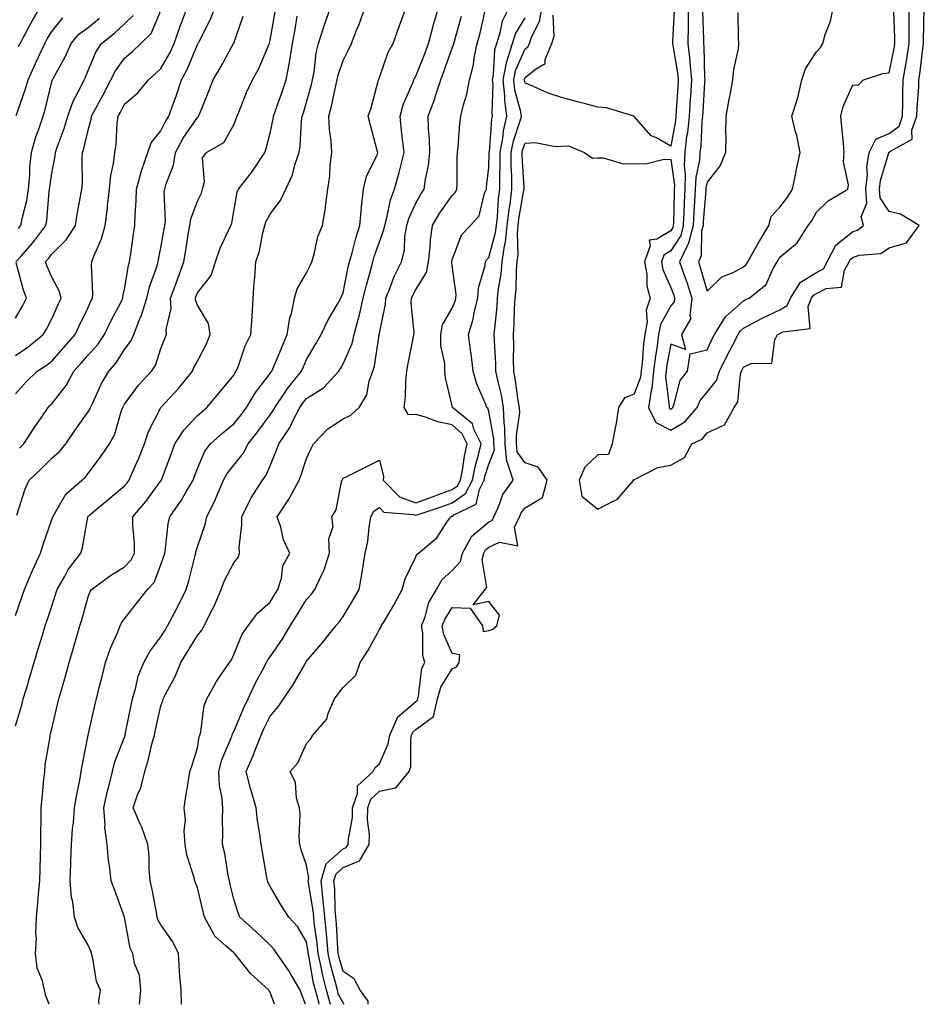
# Model space of a CAD drawing. Units: inches. Extents: x 952643 to 955283, y 7276778 to 7279418.
# Drawn here: x 954139 to 954388, y 7276778 to 7277048 of the extents above; entities that cross this region are included whole.
import ezdxf

# ---------------------------------------------------------------- set-up
doc = ezdxf.new("R2010")
doc.units = ezdxf.units.IN
doc.header["$MEASUREMENT"] = 0
doc.layers.add('Contour_95267276', color=7, linetype='Continuous', true_color=0xf9a370)

msp = doc.modelspace()

# ---------------------------------------------------------------- linework, layer by layer
at = {"layer": 'Contour_95267276'}
for points in [[(954138.05, 7276945.63, 3153), (954141.03, 7276948.94, 3153), (954144.05, 7276951.92, 3153), (954146.51, 7276953.46, 3153), (954148.05, 7276954.68, 3153), (954151.5, 7276958.47, 3153), (954154.52, 7276961.92, 3153), (954155.62, 7276964.35, 3153), (954158.05, 7276969.41, 3153), (954158.83, 7276971.14, 3153), (954159.23, 7276971.92, 3153), (954159.33, 7276973.2, 3153), (954158.96, 7276981.01, 3153), (954159.05, 7276981.92, 3153), (954159.6, 7276983.47, 3153), (954161.76, 7276988.21, 3153), (954162.74, 7276991.92, 3153), (954163.35, 7276996.62, 3153), (954163.4, 7276997.27, 3153), (954163.95, 7277001.92, 3153), (954164.29, 7277005.68, 3153), (954164.98, 7277008.85, 3153), (954165.34, 7277011.92, 3153), (954165.76, 7277014.21, 3153), (954166.04, 7277019.91, 3153), (954166.33, 7277021.92, 3153), (954166.93, 7277023.04, 3153), (954168.05, 7277025.2, 3153), (954171.65, 7277028.32, 3153), (954174.58, 7277031.92, 3153), (954176.44, 7277033.53, 3153), (954178.05, 7277035.06, 3153), (954180.53, 7277039.44, 3153), (954181.66, 7277041.92, 3153), (954183.33, 7277046.64, 3153), (954183.7, 7277047.57, 3153), (954185.35, 7277051.92, 3153)], [(954138.05, 7276956.23, 3154), (954141.49, 7276958.48, 3154), (954145.71, 7276961.92, 3154), (954146.57, 7276963.4, 3154), (954148.05, 7276966.26, 3154), (954149.79, 7276970.18, 3154), (954150.6, 7276971.92, 3154), (954150.11, 7276973.98, 3154), (954148.05, 7276977.75, 3154), (954146.76, 7276980.63, 3154), (954146.34, 7276981.92, 3154), (954147.14, 7276982.83, 3154), (954148.05, 7276984.07, 3154), (954152.05, 7276987.92, 3154), (954154.53, 7276991.92, 3154), (954154.99, 7276994.98, 3154), (954155.99, 7276999.86, 3154), (954156.33, 7277001.92, 3154), (954156.49, 7277003.48, 3154), (954156.39, 7277010.26, 3154), (954156.53, 7277011.92, 3154), (954156.9, 7277013.07, 3154), (954158.05, 7277018.04, 3154), (954158.88, 7277021.09, 3154), (954159, 7277021.92, 3154), (954160.08, 7277023.95, 3154), (954162.15, 7277027.82, 3154), (954164.3, 7277031.92, 3154), (954165.55, 7277034.42, 3154), (954168.05, 7277037.83, 3154), (954170.24, 7277039.73, 3154), (954172.53, 7277041.92, 3154), (954175.34, 7277044.63, 3154), (954178.05, 7277050.96, 3154)], [(954138.05, 7276884.83, 3150), (954139.92, 7276890.05, 3150), (954140.56, 7276891.92, 3150), (954142.41, 7276896.28, 3150), (954142.78, 7276897.19, 3150), (954144.92, 7276901.92, 3150), (954145.67, 7276904.3, 3150), (954148.05, 7276911.13, 3150), (954148.26, 7276911.71, 3150), (954148.32, 7276911.92, 3150), (954148.84, 7276912.71, 3150), (954151.88, 7276918.09, 3150), (954156.31, 7276921.92, 3150), (954157.26, 7276922.71, 3150), (954158.05, 7276923.75, 3150), (954161.51, 7276928.46, 3150), (954163.92, 7276931.92, 3150), (954165.41, 7276934.56, 3150), (954167.24, 7276941.11, 3150), (954167.56, 7276941.92, 3150), (954167.72, 7276942.25, 3150), (954168.05, 7276942.8, 3150), (954171.91, 7276948.06, 3150), (954175.46, 7276951.92, 3150), (954176.51, 7276953.46, 3150), (954178.05, 7276958.15, 3150), (954179.09, 7276960.88, 3150), (954179.59, 7276961.92, 3150), (954179.47, 7276963.34, 3150), (954180.84, 7276969.13, 3150), (954180.71, 7276971.92, 3150), (954182.18, 7276976.05, 3150), (954182.64, 7276977.33, 3150), (954184.3, 7276981.92, 3150), (954184.85, 7276985.12, 3150), (954185.55, 7276989.42, 3150), (954185.97, 7276991.92, 3150), (954186.22, 7276993.75, 3150), (954188.05, 7276998.61, 3150), (954189.15, 7277000.82, 3150), (954189.48, 7277001.92, 3150), (954189.99, 7277003.86, 3150), (954189.49, 7277010.48, 3150), (954190.55, 7277011.92, 3150), (954195.31, 7277014.66, 3150), (954198.05, 7277019.59, 3150), (954198.72, 7277021.25, 3150), (954198.93, 7277021.92, 3150), (954199.58, 7277023.45, 3150), (954201.52, 7277028.45, 3150), (954203.21, 7277031.92, 3150), (954204.94, 7277035.03, 3150), (954207.63, 7277041.5, 3150), (954207.83, 7277041.92, 3150), (954207.88, 7277042.09, 3150), (954208.05, 7277042.76, 3150), (954209.4, 7277050.57, 3150)], [(954138.95, 7277041.02, 3158), (954139.37, 7277041.92, 3158), (954140.97, 7277044.84, 3158), (954142.42, 7277047.55, 3158), (954144.99, 7277051.92, 3158)], [(954139.22, 7276930.75, 3152), (954140.41, 7276931.92, 3152), (954143.4, 7276936.57, 3152), (954144.92, 7276938.8, 3152), (954147.04, 7276941.92, 3152), (954147.52, 7276942.45, 3152), (954148.05, 7276942.96, 3152), (954152, 7276947.97, 3152), (954154.16, 7276951.92, 3152), (954156.01, 7276953.96, 3152), (954158.05, 7276956.29, 3152), (954160.73, 7276959.24, 3152), (954162.56, 7276961.92, 3152), (954164.32, 7276965.65, 3152), (954167.08, 7276970.95, 3152), (954167.57, 7276971.92, 3152), (954167.6, 7276972.37, 3152), (954168.05, 7276974.41, 3152), (954169.1, 7276980.87, 3152), (954169.41, 7276981.92, 3152), (954169.68, 7276983.55, 3152), (954170.48, 7276989.49, 3152), (954170.91, 7276991.92, 3152), (954170.96, 7276994.83, 3152), (954171.26, 7276998.71, 3152), (954171.31, 7277001.92, 3152), (954172.64, 7277006.51, 3152), (954172.79, 7277007.18, 3152), (954174.44, 7277011.92, 3152), (954175.34, 7277014.63, 3152), (954178.05, 7277017.91, 3152), (954179.36, 7277020.61, 3152), (954180.21, 7277021.92, 3152), (954181.39, 7277025.26, 3152), (954182.3, 7277027.67, 3152), (954183.69, 7277031.92, 3152), (954185.21, 7277034.76, 3152), (954188.05, 7277041.59, 3152), (954188.18, 7277041.79, 3152), (954188.25, 7277041.92, 3152), (954188.42, 7277042.29, 3152), (954191.6, 7277048.37, 3152), (954192.99, 7277051.92, 3152)], [(954147.38, 7276778, 3148), (954146.43, 7276780.3, 3148), (954146.02, 7276781.92, 3148), (954145.51, 7276784.46, 3148), (954144.03, 7276787.9, 3148), (954143.59, 7276791.92, 3148), (954143.82, 7276796.15, 3148), (954143.69, 7276797.56, 3148), (954143.87, 7276801.92, 3148), (954144.21, 7276805.76, 3148), (954144.43, 7276808.3, 3148), (954144.75, 7276811.92, 3148), (954144.84, 7276815.13, 3148), (954144.97, 7276818.84, 3148), (954145.05, 7276821.92, 3148), (954145.06, 7276824.91, 3148), (954145.11, 7276828.98, 3148), (954145.12, 7276831.92, 3148), (954145.39, 7276834.58, 3148), (954145.91, 7276839.78, 3148), (954146.13, 7276841.92, 3148), (954146.22, 7276843.75, 3148), (954147.61, 7276851.48, 3148), (954147.64, 7276851.92, 3148), (954147.73, 7276852.24, 3148), (954148.05, 7276853.63, 3148), (954149.64, 7276860.33, 3148), (954150.01, 7276861.92, 3148), (954150.78, 7276864.65, 3148), (954151.82, 7276868.15, 3148), (954152.83, 7276871.92, 3148), (954154.05, 7276875.92, 3148), (954154.85, 7276878.72, 3148), (954155.79, 7276881.92, 3148), (954156.33, 7276883.64, 3148), (954158.05, 7276889.91, 3148), (954158.62, 7276891.35, 3148), (954159, 7276891.92, 3148), (954164.18, 7276895.79, 3148), (954168.05, 7276898.19, 3148), (954169.87, 7276900.1, 3148), (954170.81, 7276901.92, 3148), (954170.81, 7276904.68, 3148), (954170.33, 7276909.64, 3148), (954170.33, 7276911.92, 3148), (954173.88, 7276916.09, 3148), (954178.05, 7276921.8, 3148), (954178.1, 7276921.87, 3148), (954178.13, 7276921.92, 3148), (954178.18, 7276922.05, 3148), (954180.83, 7276929.14, 3148), (954181.88, 7276931.92, 3148), (954184.29, 7276935.68, 3148), (954188.05, 7276939.7, 3148), (954189.24, 7276940.73, 3148), (954190.67, 7276941.92, 3148), (954194.07, 7276945.9, 3148), (954198.05, 7276950.82, 3148), (954198.45, 7276951.52, 3148), (954198.74, 7276951.92, 3148), (954199.21, 7276953.08, 3148), (954201.16, 7276958.81, 3148), (954202.7, 7276961.92, 3148), (954203.05, 7276966.92, 3148), (954203.37, 7276971.92, 3148), (954203.69, 7276976.28, 3148), (954203.79, 7276977.66, 3148), (954204.1, 7276981.92, 3148), (954205.08, 7276984.89, 3148), (954206.01, 7276989.88, 3148), (954206.55, 7276991.92, 3148), (954206.91, 7276993.06, 3148), (954208.05, 7276995.05, 3148), (954211, 7276998.97, 3148), (954212.36, 7277001.92, 3148), (954214.14, 7277005.83, 3148), (954214.93, 7277008.8, 3148), (954216.03, 7277011.92, 3148), (954216.27, 7277013.7, 3148), (954216.68, 7277020.55, 3148), (954216.85, 7277021.92, 3148), (954217.16, 7277022.81, 3148), (954218.05, 7277025.76, 3148), (954219.38, 7277030.59, 3148), (954219.69, 7277031.92, 3148), (954220.1, 7277033.97, 3148), (954220.69, 7277039.28, 3148), (954221.35, 7277041.92, 3148), (954222.84, 7277046.71, 3148), (954222.92, 7277047.05, 3148), (954224.71, 7277051.92, 3148)], [(954161.05, 7276778, 3147), (954161.01, 7276778.96, 3147), (954161.41, 7276781.92, 3147), (954160.36, 7276784.23, 3147), (954159.38, 7276790.59, 3147), (954158.99, 7276791.92, 3147), (954158.77, 7276792.64, 3147), (954158.05, 7276794.23, 3147), (954155.18, 7276799.05, 3147), (954154.29, 7276801.92, 3147), (954153.81, 7276806.16, 3147), (954153.47, 7276807.34, 3147), (954153.13, 7276811.92, 3147), (954153.29, 7276816.68, 3147), (954153.31, 7276817.18, 3147), (954153.47, 7276821.92, 3147), (954153.77, 7276826.2, 3147), (954154.01, 7276827.88, 3147), (954154.32, 7276831.92, 3147), (954154.83, 7276835.14, 3147), (954155.72, 7276839.59, 3147), (954156.12, 7276841.92, 3147), (954156.44, 7276843.53, 3147), (954158.05, 7276851.91, 3147), (954159.91, 7276860.06, 3147), (954160.35, 7276861.92, 3147), (954161.1, 7276864.97, 3147), (954161.9, 7276868.07, 3147), (954162.81, 7276871.92, 3147), (954164.18, 7276875.79, 3147), (954165.99, 7276879.86, 3147), (954166.82, 7276881.92, 3147), (954167.22, 7276882.75, 3147), (954168.05, 7276883.89, 3147), (954171.56, 7276888.41, 3147), (954174.36, 7276891.92, 3147), (954176.14, 7276893.83, 3147), (954178.05, 7276898.69, 3147), (954178.86, 7276901.11, 3147), (954179.09, 7276901.92, 3147), (954179.31, 7276903.18, 3147), (954180.01, 7276909.96, 3147), (954180.44, 7276911.92, 3147), (954183.61, 7276916.36, 3147), (954185.05, 7276918.92, 3147), (954186.85, 7276921.92, 3147), (954187.18, 7276922.79, 3147), (954188.05, 7276925.12, 3147), (954190.08, 7276929.89, 3147), (954191.64, 7276931.92, 3147), (954195.06, 7276934.91, 3147), (954198.05, 7276937.39, 3147), (954200.03, 7276939.94, 3147), (954201.52, 7276941.92, 3147), (954203.98, 7276945.99, 3147), (954208.05, 7276951.29, 3147), (954208.29, 7276951.68, 3147), (954208.5, 7276951.92, 3147), (954208.83, 7276952.7, 3147), (954211.32, 7276958.65, 3147), (954212.75, 7276961.92, 3147), (954213.46, 7276966.51, 3147), (954213.86, 7276967.73, 3147), (954214.75, 7276971.92, 3147), (954215.46, 7276974.51, 3147), (954218.05, 7276978.92, 3147), (954219.07, 7276980.9, 3147), (954219.5, 7276981.92, 3147), (954220.15, 7276984.02, 3147), (954221.12, 7276988.85, 3147), (954222.42, 7276991.92, 3147), (954223.27, 7276996.7, 3147), (954223.26, 7276997.13, 3147), (954223.84, 7277001.92, 3147), (954224.43, 7277005.54, 3147), (954224.51, 7277008.38, 3147), (954224.96, 7277011.92, 3147), (954224.8, 7277015.17, 3147), (954224.35, 7277018.22, 3147), (954224.19, 7277021.92, 3147), (954224.96, 7277025.01, 3147), (954225.99, 7277029.86, 3147), (954226.48, 7277031.92, 3147), (954226.74, 7277033.23, 3147), (954228.05, 7277037.18, 3147), (954229.67, 7277040.3, 3147), (954230.34, 7277041.92, 3147), (954231.86, 7277045.73, 3147), (954232.6, 7277047.37, 3147), (954234.1, 7277051.92, 3147)], [(954172.18, 7276778, 3146), (954172.55, 7276781.92, 3146), (954172.12, 7276785.99, 3146), (954170.8, 7276789.17, 3146), (954170.29, 7276791.92, 3146), (954169.56, 7276793.43, 3146), (954168.06, 7276801.91, 3146), (954168.05, 7276801.92, 3146), (954168.05, 7276801.94, 3146), (954165.37, 7276809.24, 3146), (954164.35, 7276811.92, 3146), (954163.93, 7276816.04, 3146), (954163.62, 7276817.49, 3146), (954163.26, 7276821.92, 3146), (954162.65, 7276826.52, 3146), (954162.74, 7276827.23, 3146), (954162.34, 7276831.92, 3146), (954163.34, 7276836.63, 3146), (954163.62, 7276837.49, 3146), (954164.73, 7276841.92, 3146), (954165.39, 7276844.58, 3146), (954168.05, 7276851.41, 3146), (954168.19, 7276851.78, 3146), (954168.23, 7276851.92, 3146), (954168.26, 7276852.13, 3146), (954169.83, 7276860.14, 3146), (954170.21, 7276861.92, 3146), (954171.16, 7276865.03, 3146), (954171.81, 7276868.16, 3146), (954173.33, 7276871.92, 3146), (954175.03, 7276874.94, 3146), (954178.05, 7276878.93, 3146), (954179.17, 7276880.8, 3146), (954179.86, 7276881.92, 3146), (954181.81, 7276885.68, 3146), (954182.67, 7276887.3, 3146), (954184.94, 7276891.92, 3146), (954185.67, 7276894.3, 3146), (954187.42, 7276901.29, 3146), (954187.59, 7276901.92, 3146), (954187.66, 7276902.31, 3146), (954188.05, 7276903.62, 3146), (954190.17, 7276909.8, 3146), (954190.6, 7276911.92, 3146), (954193.08, 7276916.89, 3146), (954193.12, 7276916.99, 3146), (954195.24, 7276921.92, 3146), (954196.19, 7276923.78, 3146), (954198.05, 7276926.05, 3146), (954200.66, 7276929.31, 3146), (954202.01, 7276931.92, 3146), (954204.64, 7276935.33, 3146), (954208.05, 7276939.89, 3146), (954208.89, 7276941.08, 3146), (954209.33, 7276941.92, 3146), (954212.01, 7276945.88, 3146), (954212.83, 7276947.14, 3146), (954216.68, 7276951.92, 3146), (954217.09, 7276952.88, 3146), (954218.05, 7276955.05, 3146), (954220.56, 7276959.41, 3146), (954222.07, 7276961.92, 3146), (954223.96, 7276966.01, 3146), (954226.6, 7276970.47, 3146), (954227.41, 7276971.92, 3146), (954227.61, 7276972.36, 3146), (954228.05, 7276973.44, 3146), (954229.45, 7276980.52, 3146), (954229.81, 7276981.92, 3146), (954230.52, 7276984.39, 3146), (954231.55, 7276988.42, 3146), (954232.67, 7276991.92, 3146), (954233.11, 7276996.86, 3146), (954233.14, 7276997.01, 3146), (954233.7, 7277001.92, 3146), (954234.48, 7277005.49, 3146), (954237.39, 7277011.26, 3146), (954237.62, 7277011.92, 3146), (954237.46, 7277012.51, 3146), (954235.63, 7277019.5, 3146), (954234.96, 7277021.92, 3146), (954235.78, 7277024.19, 3146), (954237.7, 7277031.57, 3146), (954237.81, 7277031.92, 3146), (954237.88, 7277032.09, 3146), (954238.05, 7277032.53, 3146), (954240.46, 7277039.51, 3146), (954241.79, 7277041.92, 3146), (954243.45, 7277046.52, 3146), (954243.96, 7277047.83, 3146), (954245.5, 7277051.92, 3146)], [(954183.73, 7276778, 3145), (954183.57, 7276781.92, 3145), (954183.16, 7276786.81, 3145), (954183.1, 7276786.97, 3145), (954182.86, 7276791.92, 3145), (954181.28, 7276795.15, 3145), (954178.05, 7276799.84, 3145), (954177.28, 7276801.15, 3145), (954177.03, 7276801.92, 3145), (954176.78, 7276803.19, 3145), (954175.62, 7276809.49, 3145), (954175.08, 7276811.92, 3145), (954174.81, 7276815.16, 3145), (954174.79, 7276818.66, 3145), (954174.46, 7276821.92, 3145), (954172.76, 7276826.63, 3145), (954172.22, 7276827.75, 3145), (954170.42, 7276831.92, 3145), (954171.63, 7276835.5, 3145), (954172.53, 7276837.44, 3145), (954173.58, 7276841.92, 3145), (954174.65, 7276845.32, 3145), (954175.56, 7276849.43, 3145), (954176.24, 7276851.92, 3145), (954176.56, 7276853.41, 3145), (954178.05, 7276859.95, 3145), (954178.57, 7276861.4, 3145), (954178.68, 7276861.92, 3145), (954179.31, 7276863.18, 3145), (954181.94, 7276868.03, 3145), (954183.54, 7276871.92, 3145), (954185.23, 7276874.74, 3145), (954188.05, 7276879.33, 3145), (954189.24, 7276880.73, 3145), (954189.9, 7276881.92, 3145), (954191.67, 7276885.54, 3145), (954192.62, 7276887.35, 3145), (954194.59, 7276891.92, 3145), (954195.54, 7276894.43, 3145), (954198.05, 7276899.24, 3145), (954199.21, 7276900.76, 3145), (954199.62, 7276901.92, 3145), (954199.57, 7276903.44, 3145), (954200.27, 7276909.7, 3145), (954200.23, 7276911.92, 3145), (954202.49, 7276916.36, 3145), (954202.84, 7276917.13, 3145), (954205.97, 7276921.92, 3145), (954206.86, 7276923.11, 3145), (954208.05, 7276925.87, 3145), (954209.81, 7276930.16, 3145), (954210.44, 7276931.92, 3145), (954213.49, 7276936.48, 3145), (954214.21, 7276938.08, 3145), (954216.18, 7276941.92, 3145), (954216.94, 7276943.03, 3145), (954218.05, 7276944.38, 3145), (954222.69, 7276947.28, 3145), (954226.89, 7276951.92, 3145), (954227.32, 7276952.65, 3145), (954228.05, 7276953.86, 3145), (954230.52, 7276959.45, 3145), (954231.15, 7276961.92, 3145), (954232.22, 7276966.09, 3145), (954232.62, 7276967.35, 3145), (954233.62, 7276971.92, 3145), (954234.46, 7276975.51, 3145), (954235.6, 7276979.47, 3145), (954236.22, 7276981.92, 3145), (954236.63, 7276983.34, 3145), (954238.05, 7276987.37, 3145), (954239.28, 7276990.69, 3145), (954239.51, 7276991.92, 3145), (954240.09, 7276993.96, 3145), (954241.06, 7276998.91, 3145), (954242.18, 7277001.92, 3145), (954243.48, 7277006.49, 3145), (954243.7, 7277007.57, 3145), (954244.8, 7277011.92, 3145), (954244.4, 7277015.57, 3145), (954244.15, 7277018.02, 3145), (954243.71, 7277021.92, 3145), (954244.62, 7277025.35, 3145), (954247.21, 7277031.08, 3145), (954247.5, 7277031.92, 3145), (954247.67, 7277032.3, 3145), (954248.05, 7277032.93, 3145), (954250.61, 7277039.36, 3145), (954251.56, 7277041.92, 3145), (954252.82, 7277046.69, 3145), (954252.9, 7277047.07, 3145), (954254.35, 7277051.92, 3145)], [(954217.72, 7276778, 3143), (954216.77, 7276780.64, 3143), (954216.31, 7276781.92, 3143), (954213.7, 7276786.27, 3143), (954213.23, 7276787.1, 3143), (954209.88, 7276791.92, 3143), (954209.15, 7276793.02, 3143), (954208.05, 7276794.2, 3143), (954204.14, 7276798.01, 3143), (954199.75, 7276801.92, 3143), (954199.21, 7276803.08, 3143), (954198.05, 7276806.87, 3143), (954197.06, 7276810.93, 3143), (954196.83, 7276811.92, 3143), (954196.51, 7276813.46, 3143), (954195.57, 7276819.44, 3143), (954194.98, 7276821.92, 3143), (954195.07, 7276824.9, 3143), (954194.92, 7276828.8, 3143), (954195, 7276831.92, 3143), (954194.77, 7276835.2, 3143), (954194.16, 7276838.03, 3143), (954193.96, 7276841.92, 3143), (954194.8, 7276845.17, 3143), (954197.34, 7276851.21, 3143), (954197.57, 7276851.92, 3143), (954197.68, 7276852.29, 3143), (954198.05, 7276852.96, 3143), (954200.71, 7276859.26, 3143), (954201.98, 7276861.92, 3143), (954203.89, 7276866.08, 3143), (954205.93, 7276869.8, 3143), (954207.03, 7276871.92, 3143), (954207.38, 7276872.59, 3143), (954208.05, 7276873.45, 3143), (954211.53, 7276878.44, 3143), (954213.56, 7276881.92, 3143), (954215.27, 7276884.7, 3143), (954218.05, 7276889.17, 3143), (954219.35, 7276890.62, 3143), (954220.29, 7276891.92, 3143), (954222.21, 7276896.08, 3143), (954222.82, 7276897.15, 3143), (954224.35, 7276901.92, 3143), (954224.13, 7276905.84, 3143), (954225.35, 7276909.22, 3143), (954224.97, 7276911.92, 3143), (954226.18, 7276913.79, 3143), (954227.65, 7276921.52, 3143), (954227.8, 7276921.92, 3143), (954227.87, 7276922.1, 3143), (954228.05, 7276922.46, 3143), (954229.11, 7276922.98, 3143), (954234.39, 7276925.58, 3143), (954238.05, 7276927.41, 3143), (954239.13, 7276923, 3143), (954239.09, 7276921.92, 3143), (954243.54, 7276917.41, 3143), (954248.05, 7276915.74, 3143), (954252.63, 7276917.34, 3143), (954254.02, 7276917.89, 3143), (954258.05, 7276919.39, 3143), (954259.53, 7276920.44, 3143), (954260.31, 7276921.92, 3143), (954260.86, 7276924.73, 3143), (954261.39, 7276928.58, 3143), (954262.17, 7276931.92, 3143), (954260.8, 7276934.67, 3143), (954258.05, 7276937.13, 3143), (954254.09, 7276937.96, 3143), (954250.71, 7276939.26, 3143), (954248.05, 7276940.02, 3143), (954246.05, 7276939.92, 3143), (954244.88, 7276941.92, 3143), (954245.17, 7276944.8, 3143), (954245.32, 7276949.19, 3143), (954245.56, 7276951.92, 3143), (954245.95, 7276954.02, 3143), (954247.41, 7276961.28, 3143), (954247.52, 7276961.92, 3143), (954247.56, 7276962.41, 3143), (954246.8, 7276970.67, 3143), (954246.86, 7276971.92, 3143), (954247.21, 7276972.76, 3143), (954248.05, 7276974.31, 3143), (954250.99, 7276978.98, 3143), (954251.49, 7276981.92, 3143), (954251.96, 7276985.83, 3143), (954252.05, 7276987.92, 3143), (954252.63, 7276991.92, 3143), (954254.62, 7276995.35, 3143), (954258.05, 7277000.15, 3143), (954258.91, 7277001.06, 3143), (954259.29, 7277001.92, 3143), (954259.36, 7277003.23, 3143), (954259.38, 7277010.59, 3143), (954259.46, 7277011.92, 3143), (954259.67, 7277013.54, 3143), (954260.11, 7277019.86, 3143), (954260.42, 7277021.92, 3143), (954261.13, 7277025, 3143), (954262.03, 7277027.94, 3143), (954262.78, 7277031.92, 3143), (954263.9, 7277036.07, 3143), (954264.09, 7277037.96, 3143), (954264.92, 7277041.92, 3143), (954265.58, 7277044.39, 3143), (954267.1, 7277050.97, 3143)], [(954221.48, 7276778, 3142), (954221.4, 7276778.57, 3142), (954220.45, 7276781.92, 3142), (954219.98, 7276783.85, 3142), (954218.64, 7276791.33, 3142), (954218.51, 7276791.92, 3142), (954218.47, 7276792.34, 3142), (954218.05, 7276795.15, 3142), (954215.52, 7276799.39, 3142), (954213.18, 7276801.92, 3142), (954211.14, 7276805.01, 3142), (954208.05, 7276810.35, 3142), (954207.51, 7276811.38, 3142), (954207.32, 7276811.92, 3142), (954207.16, 7276812.81, 3142), (954205.92, 7276819.79, 3142), (954205.56, 7276821.92, 3142), (954205.23, 7276824.74, 3142), (954204.56, 7276828.43, 3142), (954204.21, 7276831.92, 3142), (954202.83, 7276836.7, 3142), (954202.68, 7276837.29, 3142), (954201.45, 7276841.92, 3142), (954203.42, 7276846.55, 3142), (954203.89, 7276847.76, 3142), (954205.56, 7276851.92, 3142), (954206.32, 7276853.65, 3142), (954208.05, 7276857.13, 3142), (954210.25, 7276859.72, 3142), (954211.68, 7276861.92, 3142), (954214.28, 7276865.69, 3142), (954217.62, 7276871.49, 3142), (954217.87, 7276871.92, 3142), (954217.95, 7276872.02, 3142), (954218.05, 7276872.2, 3142), (954222.47, 7276877.5, 3142), (954226.08, 7276881.92, 3142), (954227.01, 7276882.96, 3142), (954228.05, 7276884.49, 3142), (954230.84, 7276889.13, 3142), (954232.49, 7276891.92, 3142), (954233.33, 7276896.64, 3142), (954233.41, 7276897.28, 3142), (954234.15, 7276901.92, 3142), (954234.83, 7276905.14, 3142), (954235.22, 7276909.09, 3142), (954235.72, 7276911.92, 3142), (954236.52, 7276913.45, 3142), (954238.05, 7276914.41, 3142), (954239.28, 7276913.15, 3142), (954247.43, 7276912.54, 3142), (954248.05, 7276912.3, 3142), (954248.65, 7276912.52, 3142), (954255.28, 7276914.69, 3142), (954258.05, 7276915.73, 3142), (954261.69, 7276918.28, 3142), (954263.57, 7276921.92, 3142), (954264.32, 7276925.65, 3142), (954265.38, 7276929.25, 3142), (954266.01, 7276931.92, 3142), (954264, 7276935.97, 3142), (954263.58, 7276937.45, 3142), (954258.13, 7276941.92, 3142), (954258.11, 7276941.98, 3142), (954258.05, 7276942.37, 3142), (954256.17, 7276950.05, 3142), (954256.01, 7276951.92, 3142), (954255.97, 7276954, 3142), (954254.95, 7276958.82, 3142), (954254.92, 7276961.92, 3142), (954255.38, 7276964.59, 3142), (954258.05, 7276969.2, 3142), (954258.83, 7276971.14, 3142), (954259.02, 7276971.92, 3142), (954259.09, 7276972.96, 3142), (954258.05, 7276980.91, 3142), (954257.91, 7276981.78, 3142), (954257.93, 7276981.92, 3142), (954257.94, 7276982.03, 3142), (954258.05, 7276982.51, 3142), (954260.6, 7276989.37, 3142), (954263.02, 7276991.92, 3142), (954265.44, 7276994.53, 3142), (954266.91, 7277000.78, 3142), (954267.41, 7277001.92, 3142), (954267.44, 7277002.53, 3142), (954268.05, 7277007.83, 3142), (954268.22, 7277011.75, 3142), (954268.22, 7277011.92, 3142), (954268.26, 7277012.13, 3142), (954268.91, 7277021.06, 3142), (954269.11, 7277021.92, 3142), (954268.99, 7277022.86, 3142), (954269.26, 7277030.71, 3142), (954269.14, 7277031.92, 3142), (954269.42, 7277033.29, 3142), (954269.75, 7277040.22, 3142), (954270.26, 7277041.92, 3142), (954271.34, 7277045.21, 3142), (954271.89, 7277048.08, 3142), (954273.78, 7277051.92, 3142)], [(954228.35, 7276778, 3140), (954228.05, 7276778.36, 3140), (954226.83, 7276780.7, 3140), (954226.49, 7276781.92, 3140), (954226, 7276783.97, 3140), (954224.73, 7276788.6, 3140), (954224.01, 7276791.92, 3140), (954223.57, 7276796.4, 3140), (954223.52, 7276797.39, 3140), (954223.03, 7276801.92, 3140), (954222.64, 7276806.51, 3140), (954222.47, 7276807.5, 3140), (954222.03, 7276811.92, 3140), (954223.38, 7276816.59, 3140), (954228.05, 7276820.66, 3140), (954228.94, 7276821.03, 3140), (954229.47, 7276821.92, 3140), (954229.51, 7276823.38, 3140), (954230.62, 7276829.35, 3140), (954230.67, 7276831.92, 3140), (954232.02, 7276835.89, 3140), (954232.01, 7276837.96, 3140), (954236.35, 7276841.92, 3140), (954236.92, 7276843.05, 3140), (954238.05, 7276844, 3140), (954240.47, 7276849.5, 3140), (954240.91, 7276851.92, 3140), (954243.06, 7276856.91, 3140), (954248.05, 7276861.21, 3140), (954248.46, 7276861.51, 3140), (954248.55, 7276861.92, 3140), (954248.75, 7276862.62, 3140), (954249.69, 7276870.28, 3140), (954250.49, 7276871.92, 3140), (954249.94, 7276873.81, 3140), (954249.95, 7276880.02, 3140), (954249.6, 7276881.92, 3140), (954250.59, 7276884.46, 3140), (954251.64, 7276888.33, 3140), (954253.68, 7276891.92, 3140), (954255.27, 7276894.7, 3140), (954258.05, 7276897.11, 3140), (954260.34, 7276899.63, 3140), (954260.89, 7276901.92, 3140), (954263.44, 7276906.53, 3140), (954268.05, 7276910.47, 3140), (954269.05, 7276910.92, 3140), (954269.51, 7276911.92, 3140), (954270.79, 7276914.66, 3140), (954271.98, 7276917.99, 3140), (954274.78, 7276921.92, 3140), (954273.2, 7276926.77, 3140), (954273.08, 7276926.95, 3140), (954272.61, 7276931.92, 3140), (954272.52, 7276936.39, 3140), (954272.28, 7276937.69, 3140), (954272.16, 7276941.92, 3140), (954271.54, 7276945.41, 3140), (954270.53, 7276949.44, 3140), (954270.02, 7276951.92, 3140), (954269.99, 7276953.86, 3140), (954269.63, 7276960.34, 3140), (954269.6, 7276961.92, 3140), (954269.7, 7276963.57, 3140), (954270.34, 7276969.63, 3140), (954270.46, 7276971.92, 3140), (954270.76, 7276974.63, 3140), (954271.46, 7276978.51, 3140), (954271.77, 7276981.92, 3140), (954272.4, 7276986.27, 3140), (954272.68, 7276987.29, 3140), (954273.16, 7276991.92, 3140), (954273.66, 7276996.31, 3140), (954273.91, 7276997.78, 3140), (954274.44, 7277001.92, 3140), (954274.41, 7277005.56, 3140), (954274.26, 7277008.13, 3140), (954274.24, 7277011.92, 3140), (954274.83, 7277015.14, 3140), (954276.73, 7277020.6, 3140), (954277.05, 7277021.92, 3140), (954276.89, 7277023.08, 3140), (954275.23, 7277029.1, 3140), (954274.93, 7277031.92, 3140), (954275.46, 7277034.51, 3140), (954278.05, 7277040.42, 3140), (954278.89, 7277041.08, 3140), (954279.22, 7277041.92, 3140), (954279.79, 7277043.66, 3140), (954282.01, 7277047.96, 3140), (954282.74, 7277051.92, 3140)], [(954234.95, 7276778, 3139), (954234.96, 7276778.83, 3139), (954232.8, 7276781.92, 3139), (954231.1, 7276784.97, 3139), (954228.05, 7276786.97, 3139), (954226.99, 7276790.86, 3139), (954226.75, 7276791.92, 3139), (954226.61, 7276793.36, 3139), (954226.24, 7276800.11, 3139), (954226.05, 7276801.92, 3139), (954225.86, 7276804.11, 3139), (954225.78, 7276809.65, 3139), (954225.56, 7276811.92, 3139), (954226.12, 7276813.85, 3139), (954228.05, 7276815.54, 3139), (954232.55, 7276817.42, 3139), (954235.24, 7276821.92, 3139), (954235.32, 7276824.65, 3139), (954234.79, 7276828.66, 3139), (954234.86, 7276831.92, 3139), (954235.67, 7276834.3, 3139), (954238.05, 7276836.58, 3139), (954242.53, 7276837.44, 3139), (954246.25, 7276841.92, 3139), (954246.65, 7276843.32, 3139), (954246.63, 7276850.5, 3139), (954246.89, 7276851.92, 3139), (954247.24, 7276852.73, 3139), (954248.05, 7276853.43, 3139), (954252.91, 7276857.06, 3139), (954253.98, 7276861.92, 3139), (954254.91, 7276865.06, 3139), (954258.05, 7276870.17, 3139), (954259.25, 7276870.72, 3139), (954259.95, 7276871.92, 3139), (954260.11, 7276873.98, 3139), (954258.05, 7276874.38, 3139), (954255.72, 7276879.59, 3139), (954255.29, 7276881.92, 3139), (954256.06, 7276883.91, 3139), (954258.05, 7276886.99, 3139), (954262.96, 7276886.83, 3139), (954266.39, 7276881.92, 3139), (954266.55, 7276880.42, 3139), (954268.05, 7276880.66, 3139), (954269.04, 7276880.93, 3139), (954270.25, 7276881.92, 3139), (954271.04, 7276884.91, 3139), (954268.05, 7276888.6, 3139), (954263.82, 7276887.69, 3139), (954267.12, 7276891.92, 3139), (954267.53, 7276892.44, 3139), (954266.25, 7276900.12, 3139), (954266.69, 7276901.92, 3139), (954267.17, 7276902.8, 3139), (954268.05, 7276903.55, 3139), (954271.02, 7276904.89, 3139), (954276.03, 7276903.94, 3139), (954275.16, 7276909.03, 3139), (954276.51, 7276911.92, 3139), (954277.01, 7276912.96, 3139), (954278.05, 7276914.32, 3139), (954282.8, 7276917.17, 3139), (954284.11, 7276921.92, 3139), (954281.65, 7276925.52, 3139), (954278.05, 7276926.71, 3139), (954275.91, 7276929.78, 3139), (954275.72, 7276931.92, 3139), (954275.67, 7276934.3, 3139), (954276.57, 7276940.44, 3139), (954276.53, 7276941.92, 3139), (954276.19, 7276943.78, 3139), (954275.46, 7276949.33, 3139), (954274.93, 7276951.92, 3139), (954274.88, 7276955.09, 3139), (954274.96, 7276958.83, 3139), (954274.91, 7276961.92, 3139), (954275.08, 7276964.89, 3139), (954275.13, 7276969, 3139), (954275.3, 7276971.92, 3139), (954275.56, 7276974.41, 3139), (954275.66, 7276979.53, 3139), (954275.88, 7276981.92, 3139), (954276.15, 7276983.82, 3139), (954275.93, 7276989.8, 3139), (954276.16, 7276991.92, 3139), (954276.35, 7276993.62, 3139), (954277.72, 7277001.59, 3139), (954277.76, 7277001.92, 3139), (954277.76, 7277002.21, 3139), (954277.25, 7277011.12, 3139), (954277.25, 7277011.92, 3139), (954277.38, 7277012.59, 3139), (954278.05, 7277014.55, 3139), (954280.81, 7277014.68, 3139), (954286.38, 7277013.59, 3139), (954288.05, 7277013.73, 3139), (954289.95, 7277013.82, 3139), (954294.36, 7277011.92, 3139), (954296.56, 7277010.43, 3139), (954298.05, 7277010.44, 3139), (954299.52, 7277010.45, 3139), (954305.01, 7277008.88, 3139), (954308.05, 7277008.89, 3139), (954311.17, 7277008.8, 3139), (954316.22, 7277010.09, 3139), (954318.05, 7277010, 3139), (954319.07, 7277002.94, 3139), (954319.04, 7277001.92, 3139), (954318.99, 7277000.98, 3139), (954318.79, 7276992.66, 3139), (954318.75, 7276991.92, 3139), (954318.62, 7276991.35, 3139), (954318.05, 7276990.47, 3139), (954314.25, 7276988.12, 3139), (954312.09, 7276987.88, 3139), (954312.45, 7276986.32, 3139), (954310.87, 7276981.92, 3139), (954311.48, 7276978.49, 3139), (954311.46, 7276975.33, 3139), (954312.39, 7276971.92, 3139), (954311.28, 7276968.69, 3139), (954311.55, 7276965.42, 3139), (954310.92, 7276961.92, 3139), (954310.58, 7276959.39, 3139), (954310.19, 7276954.06, 3139), (954309.93, 7276951.92, 3139), (954309.76, 7276950.21, 3139), (954308.05, 7276945.53, 3139), (954305.4, 7276944.57, 3139), (954303.7, 7276941.92, 3139), (954302.97, 7276937, 3139), (954302.9, 7276936.77, 3139), (954301.95, 7276931.92, 3139), (954300.97, 7276929, 3139), (954298.05, 7276928.91, 3139), (954294.44, 7276925.53, 3139), (954292.87, 7276921.92, 3139), (954293.65, 7276917.52, 3139), (954298.05, 7276913.95, 3139), (954302.43, 7276916.3, 3139), (954303.33, 7276916.64, 3139), (954306.69, 7276920.56, 3139), (954307.92, 7276921.92, 3139), (954307.84, 7276922.13, 3139), (954308.05, 7276922.12, 3139), (954308.33, 7276922.2, 3139), (954314.53, 7276925.44, 3139), (954318.05, 7276926.09, 3139), (954321.83, 7276928.14, 3139), (954323.88, 7276931.92, 3139), (954326.72, 7276933.25, 3139), (954328.05, 7276934.91, 3139), (954332.81, 7276937.16, 3139), (954335.44, 7276941.92, 3139), (954336.51, 7276943.46, 3139), (954337.22, 7276951.09, 3139), (954337.49, 7276951.92, 3139), (954337.68, 7276952.29, 3139), (954338.05, 7276952.98, 3139), (954340.11, 7276953.98, 3139), (954345.86, 7276954.11, 3139), (954346.63, 7276960.5, 3139), (954347.42, 7276961.92, 3139), (954347.82, 7276962.15, 3139), (954348.05, 7276962.25, 3139), (954348.85, 7276962.72, 3139), (954356.39, 7276963.58, 3139), (954355.78, 7276969.65, 3139), (954356.75, 7276971.92, 3139), (954357.25, 7276972.72, 3139), (954358.05, 7276973.22, 3139), (954360.7, 7276974.57, 3139), (954365, 7276974.97, 3139), (954365.75, 7276979.62, 3139), (954367.03, 7276981.92, 3139), (954367.38, 7276982.59, 3139), (954368.05, 7276983.13, 3139), (954369.84, 7276983.71, 3139), (954375.72, 7276984.25, 3139), (954378.05, 7276985.76, 3139), (954382.83, 7276987.14, 3139), (954386.26, 7276991.92, 3139), (954381.12, 7276994.99, 3139), (954378.05, 7276995.77, 3139), (954375.62, 7276999.49, 3139), (954375.43, 7277001.92, 3139), (954375.68, 7277004.29, 3139), (954377.94, 7277011.81, 3139), (954377.96, 7277011.92, 3139), (954377.99, 7277011.98, 3139), (954378.05, 7277012.01, 3139), (954378.44, 7277012.31, 3139), (954384.38, 7277015.59, 3139), (954384.24, 7277018.11, 3139), (954385.64, 7277021.92, 3139), (954385.71, 7277024.26, 3139), (954386.15, 7277030.02, 3139), (954386.21, 7277031.92, 3139), (954386.48, 7277033.49, 3139), (954387.36, 7277041.23, 3139), (954387.46, 7277041.92, 3139), (954387.45, 7277042.52, 3139), (954387.7, 7277051.57, 3139)], [(954318.96, 7277051.01, 3139), (954318.55, 7277042.42, 3139), (954318.54, 7277041.92, 3139), (954318.6, 7277041.37, 3139), (954319.94, 7277033.81, 3139), (954320.13, 7277031.92, 3139), (954320, 7277029.97, 3139), (954319.55, 7277023.42, 3139), (954319.46, 7277021.92, 3139), (954319.32, 7277020.65, 3139), (954318.05, 7277013.67, 3139), (954313.94, 7277016.03, 3139), (954312.7, 7277016.57, 3139), (954308.05, 7277021.83, 3139), (954307.97, 7277021.84, 3139), (954307.96, 7277021.92, 3139), (954300.38, 7277024.25, 3139), (954298.05, 7277024.43, 3139), (954294.67, 7277025.3, 3139), (954292.04, 7277025.91, 3139), (954288.05, 7277027.01, 3139), (954284.39, 7277028.26, 3139), (954279.54, 7277030.43, 3139), (954278.05, 7277031.02, 3139), (954277.85, 7277031.72, 3139), (954277.84, 7277031.92, 3139), (954277.87, 7277032.1, 3139), (954278.05, 7277032.51, 3139), (954280.95, 7277034.82, 3139), (954283.56, 7277036.41, 3139), (954283.6, 7277037.47, 3139), (954285.39, 7277041.92, 3139), (954286.05, 7277043.92, 3139), (954285.81, 7277049.68, 3139)], [(954322.88, 7277051.92, 3140), (954322.84, 7277047.13, 3140), (954322.83, 7277046.7, 3140), (954322.79, 7277041.92, 3140), (954323.3, 7277037.17, 3140), (954323.31, 7277036.66, 3140), (954323.75, 7277031.92, 3140), (954323.46, 7277027.33, 3140), (954323.41, 7277026.56, 3140), (954323.12, 7277021.92, 3140), (954322.62, 7277017.35, 3140), (954322.42, 7277016.3, 3140), (954321.89, 7277011.92, 3140), (954321.71, 7277008.26, 3140), (954322.05, 7277005.92, 3140), (954321.92, 7277001.92, 3140), (954321.72, 7276998.25, 3140), (954321.66, 7276995.53, 3140), (954321.48, 7276991.92, 3140), (954320.79, 7276989.18, 3140), (954318.05, 7276984.92, 3140), (954316.2, 7276983.77, 3140), (954315.54, 7276981.92, 3140), (954315.91, 7276979.78, 3140), (954318.05, 7276974.87, 3140), (954318.86, 7276972.73, 3140), (954319.11, 7276971.92, 3140), (954319, 7276970.97, 3140), (954318.05, 7276969.86, 3140), (954315.24, 7276964.73, 3140), (954314.73, 7276961.92, 3140), (954314.22, 7276958.09, 3140), (954313.87, 7276956.1, 3140), (954313.36, 7276951.92, 3140), (954312.88, 7276947.09, 3140), (954312.7, 7276946.57, 3140), (954311.94, 7276941.92, 3140), (954313.94, 7276937.81, 3140), (954318.05, 7276935.68, 3140), (954321.95, 7276938.02, 3140), (954325.28, 7276941.92, 3140), (954326.1, 7276943.87, 3140), (954328.05, 7276946.14, 3140), (954330.62, 7276949.35, 3140), (954331.48, 7276951.92, 3140), (954333.62, 7276956.35, 3140), (954334.93, 7276958.8, 3140), (954336.56, 7276961.92, 3140), (954337.13, 7276962.84, 3140), (954338.05, 7276963.66, 3140), (954341.81, 7276965.68, 3140), (954343.39, 7276966.58, 3140), (954348.05, 7276968.73, 3140), (954350.07, 7276969.9, 3140), (954350.93, 7276971.92, 3140), (954353.66, 7276976.31, 3140), (954358.05, 7276979.02, 3140), (954359.97, 7276980, 3140), (954361.04, 7276981.92, 3140), (954363.43, 7276986.54, 3140), (954368.05, 7276990.25, 3140), (954369.31, 7276990.66, 3140), (954370.97, 7276991.92, 3140), (954370.37, 7276994.24, 3140), (954371.95, 7276998.02, 3140), (954371.64, 7277001.92, 3140), (954372.06, 7277005.93, 3140), (954371.95, 7277008.02, 3140), (954372.53, 7277011.92, 3140), (954374.4, 7277015.57, 3140), (954378.05, 7277017.12, 3140), (954380.75, 7277019.22, 3140), (954381.73, 7277021.92, 3140), (954381.84, 7277025.71, 3140), (954381.81, 7277028.16, 3140), (954381.93, 7277031.92, 3140), (954382.7, 7277036.57, 3140), (954382.82, 7277037.15, 3140), (954383.55, 7277041.92, 3140), (954383.52, 7277046.45, 3140), (954383.54, 7277047.41, 3140), (954383.52, 7277051.92, 3140)], [(954326.8, 7277050.67, 3141), (954327.03, 7277042.94, 3141), (954327.02, 7277041.92, 3141), (954327.12, 7277040.99, 3141), (954327.31, 7277032.66, 3141), (954327.38, 7277031.92, 3141), (954327.34, 7277031.21, 3141), (954326.85, 7277023.12, 3141), (954326.77, 7277021.92, 3141), (954326.61, 7277020.48, 3141), (954326.28, 7277013.69, 3141), (954326.07, 7277011.92, 3141), (954325.97, 7277009.84, 3141), (954324.91, 7277005.06, 3141), (954324.81, 7277001.92, 3141), (954324.62, 7276998.49, 3141), (954324.39, 7276995.58, 3141), (954324.2, 7276991.92, 3141), (954322.96, 7276987.01, 3141), (954322.66, 7276986.53, 3141), (954320.44, 7276981.92, 3141), (954321.72, 7276978.25, 3141), (954322.45, 7276976.32, 3141), (954323.84, 7276971.92, 3141), (954323.26, 7276967.13, 3141), (954323.6, 7276966.37, 3141), (954321, 7276961.92, 3141), (954322.14, 7276957.83, 3141), (954318.05, 7276959.3, 3141), (954316.93, 7276953.04, 3141), (954316.79, 7276951.92, 3141), (954316.65, 7276950.52, 3141), (954317.65, 7276942.32, 3141), (954317.58, 7276941.92, 3141), (954317.74, 7276941.61, 3141), (954318.05, 7276941.44, 3141), (954318.35, 7276941.62, 3141), (954318.61, 7276941.92, 3141), (954319.02, 7276942.89, 3141), (954320.61, 7276949.36, 3141), (954322.64, 7276951.92, 3141), (954323.36, 7276956.61, 3141), (954328.05, 7276957.74, 3141), (954329.38, 7276960.59, 3141), (954330.06, 7276961.92, 3141), (954333.12, 7276966.85, 3141), (954338.05, 7276971.23, 3141), (954338.5, 7276971.47, 3141), (954339.58, 7276971.92, 3141), (954344.25, 7276975.72, 3141), (954346.23, 7276980.1, 3141), (954347.32, 7276981.92, 3141), (954347.58, 7276982.39, 3141), (954348.05, 7276983.18, 3141), (954352.79, 7276987.18, 3141), (954355.84, 7276991.92, 3141), (954356.79, 7276993.18, 3141), (954358.05, 7276995.57, 3141), (954361.27, 7276998.7, 3141), (954366.66, 7277001.92, 3141), (954366.89, 7277003.08, 3141), (954365.47, 7277009.34, 3141), (954365.71, 7277011.92, 3141), (954365.47, 7277014.5, 3141), (954365.06, 7277018.93, 3141), (954364.79, 7277021.92, 3141), (954365.38, 7277024.59, 3141), (954368.05, 7277030.54, 3141), (954369.56, 7277030.41, 3141), (954370.98, 7277031.92, 3141), (954376.3, 7277033.67, 3141), (954378.05, 7277033.82, 3141), (954379.42, 7277040.55, 3141), (954379.62, 7277041.92, 3141), (954379.61, 7277043.48, 3141), (954379.35, 7277050.62, 3141)], [(954336.5, 7277050.37, 3142), (954336.6, 7277043.37, 3142), (954336.68, 7277041.92, 3142), (954336.53, 7277040.4, 3142), (954335.25, 7277034.72, 3142), (954335.04, 7277031.92, 3142), (954334.36, 7277028.23, 3142), (954333.88, 7277026.09, 3142), (954333.17, 7277021.92, 3142), (954333.14, 7277017.01, 3142), (954333.16, 7277016.81, 3142), (954333.12, 7277011.92, 3142), (954331.61, 7277008.36, 3142), (954328.05, 7277003.84, 3142), (954327.7, 7277002.27, 3142), (954327.69, 7277001.92, 3142), (954327.67, 7277001.54, 3142), (954326.98, 7276992.99, 3142), (954326.93, 7276991.92, 3142), (954326.55, 7276990.42, 3142), (954326.43, 7276983.54, 3142), (954325.65, 7276981.92, 3142), (954326.26, 7276980.13, 3142), (954328.05, 7276973.82, 3142), (954332.13, 7276977.84, 3142), (954335.16, 7276979.03, 3142), (954338.05, 7276980.57, 3142), (954338.77, 7276981.2, 3142), (954339.19, 7276981.92, 3142), (954340.73, 7276984.6, 3142), (954342.41, 7276987.56, 3142), (954344.96, 7276991.92, 3142), (954345.62, 7276994.35, 3142), (954348.05, 7276996.97, 3142), (954350.23, 7276999.74, 3142), (954351.5, 7277001.92, 3142), (954352.38, 7277006.25, 3142), (954352.56, 7277007.41, 3142), (954353.58, 7277011.92, 3142), (954352.71, 7277016.58, 3142), (954352.35, 7277017.62, 3142), (954351.31, 7277021.92, 3142), (954352.84, 7277026.71, 3142), (954352.97, 7277027, 3142), (954354.02, 7277031.92, 3142), (954355.08, 7277034.89, 3142), (954358.05, 7277039.59, 3142), (954359.15, 7277040.82, 3142), (954359.79, 7277041.92, 3142), (954360.49, 7277044.36, 3142), (954361.94, 7277048.03, 3142), (954362.76, 7277051.92, 3142)], [(954138.05, 7276854.49, 3149), (954139.79, 7276860.18, 3149), (954140.24, 7276861.92, 3149), (954141.17, 7276865.05, 3149), (954142.06, 7276867.91, 3149), (954143.24, 7276871.92, 3149), (954144.36, 7276875.61, 3149), (954145.48, 7276879.35, 3149), (954146.26, 7276881.92, 3149), (954146.72, 7276883.25, 3149), (954148.05, 7276887.37, 3149), (954149.18, 7276890.79, 3149), (954149.51, 7276891.92, 3149), (954151.54, 7276895.41, 3149), (954152.58, 7276897.39, 3149), (954156.02, 7276901.92, 3149), (954156.5, 7276903.47, 3149), (954157.94, 7276911.81, 3149), (954157.97, 7276911.92, 3149), (954158, 7276911.97, 3149), (954158.05, 7276912.02, 3149), (954158.64, 7276912.51, 3149), (954163.44, 7276916.53, 3149), (954168.05, 7276920.36, 3149), (954168.77, 7276921.2, 3149), (954169.31, 7276921.92, 3149), (954170.25, 7276924.12, 3149), (954171.99, 7276927.98, 3149), (954173.52, 7276931.92, 3149), (954174.66, 7276935.31, 3149), (954178.03, 7276941.9, 3149), (954178.05, 7276941.93, 3149), (954182.86, 7276947.11, 3149), (954186.72, 7276951.92, 3149), (954187.11, 7276952.86, 3149), (954188.05, 7276954.6, 3149), (954190.56, 7276959.41, 3149), (954191.58, 7276961.92, 3149), (954191.07, 7276964.94, 3149), (954188.05, 7276970.03, 3149), (954187.54, 7276971.41, 3149), (954187.51, 7276971.92, 3149), (954187.66, 7276972.31, 3149), (954188.05, 7276973.38, 3149), (954191.81, 7276978.16, 3149), (954193.04, 7276981.92, 3149), (954194.33, 7276985.64, 3149), (954196.64, 7276990.51, 3149), (954197.24, 7276991.92, 3149), (954197.47, 7276992.5, 3149), (954198.05, 7276995.8, 3149), (954198.96, 7277001.01, 3149), (954199.38, 7277001.92, 3149), (954203.15, 7277006.82, 3149), (954203.53, 7277007.4, 3149), (954206.57, 7277011.92, 3149), (954206.96, 7277013.01, 3149), (954208.05, 7277017.26, 3149), (954208.82, 7277021.15, 3149), (954208.92, 7277021.92, 3149), (954209.38, 7277023.25, 3149), (954211.35, 7277028.62, 3149), (954212.42, 7277031.92, 3149), (954213.35, 7277036.62, 3149), (954213.42, 7277037.29, 3149), (954214.2, 7277041.92, 3149), (954214.77, 7277045.2, 3149), (954215.49, 7277049.36, 3149)], [(954138.22, 7276981.92, 3155), (954139.53, 7276983.4, 3155), (954142.85, 7276987.12, 3155), (954146.46, 7276991.92, 3155), (954146.7, 7276993.27, 3155), (954147.35, 7277001.22, 3155), (954147.45, 7277001.92, 3155), (954147.5, 7277002.47, 3155), (954148.05, 7277006.23, 3155), (954148.99, 7277010.98, 3155), (954149.07, 7277011.92, 3155), (954149.55, 7277013.42, 3155), (954151.47, 7277018.5, 3155), (954152.43, 7277021.92, 3155), (954153.89, 7277026.08, 3155), (954155.91, 7277029.78, 3155), (954156.92, 7277031.92, 3155), (954157.31, 7277032.66, 3155), (954158.05, 7277034.51, 3155), (954160.25, 7277039.72, 3155), (954161.75, 7277041.92, 3155), (954165.29, 7277044.68, 3155), (954168.05, 7277047.33, 3155), (954170.37, 7277049.6, 3155)], [(954138.28, 7277022.15, 3157), (954140.79, 7277029.18, 3157), (954141.57, 7277031.92, 3157), (954143.58, 7277036.39, 3157), (954144.51, 7277038.38, 3157), (954146.15, 7277041.92, 3157), (954146.82, 7277043.15, 3157), (954148.05, 7277045.18, 3157), (954151.06, 7277048.91, 3157)], [(954138.47, 7276912.34, 3151), (954140.64, 7276919.33, 3151), (954141.81, 7276921.92, 3151), (954145.02, 7276924.95, 3151), (954148.05, 7276927.96, 3151), (954150.18, 7276929.79, 3151), (954151.89, 7276931.92, 3151), (954154.39, 7276935.58, 3151), (954158.05, 7276940.72, 3151), (954158.52, 7276941.45, 3151), (954158.7, 7276941.92, 3151), (954159.34, 7276943.21, 3151), (954161.65, 7276948.32, 3151), (954163.69, 7276951.92, 3151), (954165.76, 7276954.21, 3151), (954168.05, 7276957.82, 3151), (954169.8, 7276960.17, 3151), (954170.57, 7276961.92, 3151), (954172.18, 7276966.05, 3151), (954172.74, 7276967.23, 3151), (954174.12, 7276971.92, 3151), (954174.88, 7276975.09, 3151), (954176.97, 7276980.84, 3151), (954177.28, 7276981.92, 3151), (954177.39, 7276982.58, 3151), (954178.05, 7276985.76, 3151), (954178.97, 7276991, 3151), (954179.12, 7276991.92, 3151), (954179.3, 7276993.17, 3151), (954178.94, 7277001.03, 3151), (954179.12, 7277001.92, 3151), (954179.45, 7277003.32, 3151), (954181.53, 7277008.44, 3151), (954182.04, 7277011.92, 3151), (954184.12, 7277015.85, 3151), (954188.05, 7277021.58, 3151), (954188.26, 7277021.71, 3151), (954188.39, 7277021.92, 3151), (954188.62, 7277022.49, 3151), (954191.17, 7277028.8, 3151), (954192.36, 7277031.92, 3151), (954194.46, 7277035.51, 3151), (954198, 7277041.87, 3151), (954198.03, 7277041.92, 3151), (954198.04, 7277041.93, 3151), (954198.05, 7277041.98, 3151), (954200.62, 7277049.35, 3151)], [(954138.93, 7276991.04, 3156), (954139.59, 7276991.92, 3156), (954139.93, 7276993.8, 3156), (954141.18, 7276998.79, 3156), (954141.67, 7277001.92, 3156), (954142.01, 7277005.88, 3156), (954142.07, 7277007.9, 3156), (954142.45, 7277011.92, 3156), (954143.7, 7277016.27, 3156), (954144.5, 7277018.37, 3156), (954145.67, 7277021.92, 3156), (954146.24, 7277023.73, 3156), (954148.05, 7277031.31, 3156), (954148.18, 7277031.79, 3156), (954148.23, 7277031.92, 3156), (954148.43, 7277032.3, 3156), (954151.74, 7277038.23, 3156), (954153.4, 7277041.92, 3156), (954155.53, 7277044.44, 3156), (954158.05, 7277046.32, 3156), (954161.17, 7277048.8, 3156)], [(954209.21, 7276778, 3144), (954208.05, 7276781.31, 3144), (954207.76, 7276781.63, 3144), (954207.65, 7276781.92, 3144), (954202.61, 7276786.48, 3144), (954199.25, 7276790.72, 3144), (954198.26, 7276791.92, 3144), (954198.16, 7276792.03, 3144), (954198.05, 7276792.13, 3144), (954196, 7276793.97, 3144), (954192.83, 7276796.7, 3144), (954192.5, 7276797.47, 3144), (954190, 7276801.92, 3144), (954189.62, 7276803.49, 3144), (954188.05, 7276809.96, 3144), (954187.52, 7276811.39, 3144), (954187.36, 7276811.92, 3144), (954187.17, 7276812.8, 3144), (954185.12, 7276818.99, 3144), (954184.69, 7276821.92, 3144), (954184.42, 7276825.55, 3144), (954184.76, 7276828.63, 3144), (954184.4, 7276831.92, 3144), (954184.86, 7276835.11, 3144), (954185.61, 7276839.48, 3144), (954185.98, 7276841.92, 3144), (954186.52, 7276843.45, 3144), (954188.05, 7276848.4, 3144), (954188.54, 7276851.43, 3144), (954188.7, 7276851.92, 3144), (954188.96, 7276852.83, 3144), (954189.88, 7276860.09, 3144), (954190.67, 7276861.92, 3144), (954193.29, 7276866.68, 3144), (954194.41, 7276868.28, 3144), (954196.83, 7276871.92, 3144), (954197.38, 7276872.59, 3144), (954198.05, 7276874.04, 3144), (954200.32, 7276879.65, 3144), (954202.01, 7276881.92, 3144), (954204.55, 7276885.42, 3144), (954208.05, 7276888.47, 3144), (954209.36, 7276890.61, 3144), (954210.18, 7276891.92, 3144), (954211.13, 7276895, 3144), (954211.51, 7276898.46, 3144), (954213.42, 7276901.92, 3144), (954211.66, 7276905.53, 3144), (954210.94, 7276909.03, 3144), (954209.98, 7276911.92, 3144), (954213.2, 7276916.77, 3144), (954213.49, 7276917.36, 3144), (954215.96, 7276921.92, 3144), (954216.55, 7276923.42, 3144), (954218.05, 7276927.87, 3144), (954219.33, 7276930.64, 3144), (954219.94, 7276931.92, 3144), (954223.91, 7276936.06, 3144), (954228.05, 7276938.82, 3144), (954230.18, 7276939.79, 3144), (954232.48, 7276941.92, 3144), (954234.55, 7276945.42, 3144), (954235.25, 7276949.12, 3144), (954236.23, 7276951.92, 3144), (954236.7, 7276953.27, 3144), (954237.96, 7276961.83, 3144), (954237.99, 7276961.92, 3144), (954238, 7276961.97, 3144), (954238.05, 7276962.28, 3144), (954239.69, 7276970.28, 3144), (954239.77, 7276971.92, 3144), (954241, 7276974.87, 3144), (954242.09, 7276977.88, 3144), (954244.09, 7276981.92, 3144), (954244.89, 7276985.08, 3144), (954245.07, 7276988.94, 3144), (954245.61, 7276991.92, 3144), (954246.16, 7276993.81, 3144), (954248.05, 7276997.99, 3144), (954249.44, 7277000.53, 3144), (954250.38, 7277001.92, 3144), (954250.72, 7277004.59, 3144), (954251.56, 7277008.41, 3144), (954251.91, 7277011.92, 3144), (954251.82, 7277015.69, 3144), (954251.53, 7277018.44, 3144), (954251.43, 7277021.92, 3144), (954253.25, 7277026.72, 3144), (954253.38, 7277027.25, 3144), (954254.87, 7277031.92, 3144), (954255.75, 7277034.22, 3144), (954258.05, 7277040.61, 3144), (954258.4, 7277041.57, 3144), (954258.48, 7277041.92, 3144), (954258.64, 7277042.51, 3144), (954260.61, 7277049.36, 3144)], [(954224.66, 7276778, 3141), (954224.48, 7276778.35, 3141), (954223.47, 7276781.92, 3141), (954222.42, 7276786.3, 3141), (954222.15, 7276787.82, 3141), (954221.25, 7276791.92, 3141), (954220.97, 7276794.84, 3141), (954220.25, 7276799.72, 3141), (954220.01, 7276801.92, 3141), (954219.86, 7276803.73, 3141), (954218.57, 7276811.4, 3141), (954218.51, 7276811.92, 3141), (954218.7, 7276812.57, 3141), (954218.05, 7276816.2, 3141), (954216.56, 7276820.43, 3141), (954216.17, 7276821.92, 3141), (954216.02, 7276823.95, 3141), (954216.24, 7276830.11, 3141), (954216.06, 7276831.92, 3141), (954215.31, 7276834.66, 3141), (954215.03, 7276838.9, 3141), (954213.52, 7276841.92, 3141), (954215.65, 7276844.32, 3141), (954218.05, 7276849.64, 3141), (954219.12, 7276850.85, 3141), (954219.74, 7276851.92, 3141), (954223.62, 7276856.35, 3141), (954223.97, 7276857.84, 3141), (954225.72, 7276861.92, 3141), (954226.72, 7276863.25, 3141), (954228.05, 7276864.99, 3141), (954231.6, 7276868.37, 3141), (954232.8, 7276871.92, 3141), (954234.89, 7276875.08, 3141), (954238.05, 7276880.96, 3141), (954238.46, 7276881.51, 3141), (954238.57, 7276881.92, 3141), (954239.31, 7276883.18, 3141), (954242.14, 7276887.83, 3141), (954244.29, 7276891.92, 3141), (954245.09, 7276894.88, 3141), (954248.05, 7276900.86, 3141), (954248.36, 7276901.61, 3141), (954248.74, 7276901.92, 3141), (954253.83, 7276906.14, 3141), (954256.59, 7276910.46, 3141), (954257.63, 7276911.92, 3141), (954257.94, 7276912.03, 3141), (954258.05, 7276912.07, 3141), (954258.52, 7276912.39, 3141), (954264.65, 7276915.32, 3141), (954265.55, 7276919.42, 3141), (954266.84, 7276921.92, 3141), (954267.04, 7276922.93, 3141), (954268.05, 7276926.34, 3141), (954269.65, 7276930.32, 3141), (954269.51, 7276931.92, 3141), (954269.48, 7276933.35, 3141), (954268.05, 7276940.85, 3141), (954267.82, 7276941.69, 3141), (954267.52, 7276941.92, 3141), (954267.24, 7276942.73, 3141), (954264.69, 7276948.56, 3141), (954263.81, 7276951.92, 3141), (954263.2, 7276956.77, 3141), (954263.18, 7276957.05, 3141), (954262.5, 7276961.92, 3141), (954263.83, 7276966.14, 3141), (954264.09, 7276967.96, 3141), (954265.04, 7276971.92, 3141), (954265.23, 7276974.74, 3141), (954267.06, 7276980.93, 3141), (954267.17, 7276981.92, 3141), (954267.46, 7276982.51, 3141), (954268.05, 7276983.1, 3141), (954269.96, 7276990.01, 3141), (954270.17, 7276991.92, 3141), (954270.44, 7276994.31, 3141), (954270.76, 7276999.21, 3141), (954271.11, 7277001.92, 3141), (954271.09, 7277004.96, 3141), (954271.24, 7277008.73, 3141), (954271.22, 7277011.92, 3141), (954271.95, 7277015.82, 3141), (954272.09, 7277017.88, 3141), (954273.08, 7277021.92, 3141), (954272.45, 7277026.32, 3141), (954272.5, 7277027.47, 3141), (954272.03, 7277031.92, 3141), (954273.05, 7277036.92, 3141), (954273.06, 7277036.93, 3141), (954274.56, 7277041.92, 3141), (954275.42, 7277044.55, 3141), (954278.05, 7277048.95, 3141)], [(954138.05, 7276966.44, 3155), (954140.07, 7276969.9, 3155), (954141.16, 7276971.92, 3155), (954140.29, 7276974.16, 3155), (954138.3, 7276981.67, 3155)]]:
    msp.add_polyline3d(points, dxfattribs=at)

doc.saveas('drawing.dxf')
